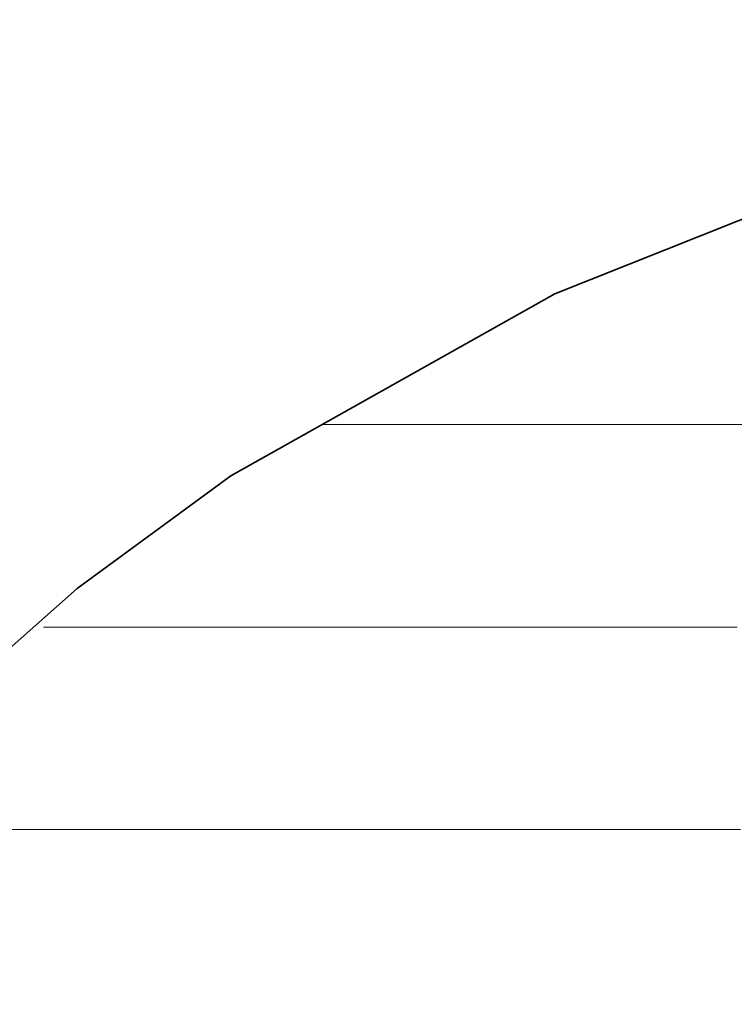
# Model space of a CAD drawing. Units: millimetres. Extents: x 59 to 11996, y 24 to 8424.
# Drawn here: x 8336 to 8361, y 596 to 630 of the extents above; entities that cross this region are included whole.
import ezdxf

# ---------------------------------------------------------------- set-up
doc = ezdxf.new("R2010")
doc.units = ezdxf.units.MM
doc.header["$MEASUREMENT"] = 0
doc.layers.add('(1) Shape lines', color=7, linetype='Continuous', lineweight=35)
doc.layers.add('(9) Sheet', color=7, linetype='Continuous', lineweight=35)

# ---------------------------------------------------------------- blocks, each defined once
blk = doc.blocks.new('HATCH_136_6acaef1f-ce65-490e-8f79-d9b21deb2ad0')
at = {"layer": '(1) Shape lines', "color": 0, "lineweight": 9}
for p, q in [((8338.69, 609), (8336.793, 609)), ((8338.69, 602), (8333.121, 602))]:
    blk.add_line(p, q, dxfattribs=at)
blk = doc.blocks.new('HATCH_142_3c782549-ef38-48f3-8a71-6939b0e82c70')
at = {"layer": '(1) Shape lines', "color": 0, "lineweight": 9}
for p, q in [((8338.725, 609), (8338.69, 609)), ((8338.886, 602), (8338.69, 602))]:
    blk.add_line(p, q, dxfattribs=at)
blk = doc.blocks.new('HATCH_143_92d9d633-d834-4433-8fce-f842f0d11b57')
at = {"layer": '(1) Shape lines', "color": 0, "lineweight": 9}
for p, q in [((8341.647, 609), (8338.725, 609)), ((8341.647, 602), (8338.886, 602))]:
    blk.add_line(p, q, dxfattribs=at)
blk = doc.blocks.new('HATCH_148_866f947b-b524-46d9-ba04-e7cff6dcb412')
at = {"layer": '(1) Shape lines', "color": 0, "lineweight": 9}
for p, q in [((8341.695, 609), (8341.647, 609)), ((8341.781, 602), (8341.647, 602))]:
    blk.add_line(p, q, dxfattribs=at)
blk = doc.blocks.new('HATCH_149_d411f94c-8212-482d-9459-311b738db805')
at = {"layer": '(1) Shape lines', "color": 0, "lineweight": 9}
for p, q in [((8343.276, 609), (8341.695, 609)), ((8343.276, 602), (8341.781, 602))]:
    blk.add_line(p, q, dxfattribs=at)
blk = doc.blocks.new('HATCH_153_182589a3-11ff-4387-8874-d8ef99f2b60a')
at = {"layer": '(1) Shape lines', "color": 0, "lineweight": 9}
for p, q in [((8343.286, 609), (8343.276, 609)), ((8343.299, 602), (8343.276, 602))]:
    blk.add_line(p, q, dxfattribs=at)
blk = doc.blocks.new('HATCH_154_5acf5b80-c161-446b-a53b-09ac42d24696')
at = {"layer": '(1) Shape lines', "color": 0, "lineweight": 9}
for p, q in [((8343.523, 609), (8343.286, 609)), ((8343.523, 602), (8343.299, 602))]:
    blk.add_line(p, q, dxfattribs=at)
blk = doc.blocks.new('HATCH_157_621e2022-47dc-4f87-992c-9fa637eb2def')
at = {"layer": '(1) Shape lines', "color": 0, "lineweight": 9}
for p, q in [((8343.601, 609), (8343.523, 609)), ((8343.702, 602), (8343.523, 602))]:
    blk.add_line(p, q, dxfattribs=at)
blk = doc.blocks.new('HATCH_158_1c74ae3a-98f1-4ea3-ad16-1d805b5ee515')
at = {"layer": '(1) Shape lines', "color": 0, "lineweight": 9}
for p, q in [((8345.5, 609), (8343.601, 609)), ((8345.5, 602), (8343.702, 602))]:
    blk.add_line(p, q, dxfattribs=at)
blk = doc.blocks.new('HATCH_161_b8329205-0acb-4c60-9d2b-b7fdb66cc47c')
at = {"layer": '(1) Shape lines', "color": 0, "lineweight": 9}
for p, q in [((8345.899, 609), (8345.5, 609)), ((8346.329, 602), (8345.5, 602))]:
    blk.add_line(p, q, dxfattribs=at)
blk = doc.blocks.new('HATCH_162_cfce0b51-c2aa-4932-bfe9-cb4e93e8799b')
at = {"layer": '(1) Shape lines', "color": 0, "lineweight": 9}
for p, q in [((8354.486, 616), (8346.432, 616)), ((8354.486, 609), (8345.899, 609)), ((8354.486, 602), (8346.329, 602))]:
    blk.add_line(p, q, dxfattribs=at)
blk = doc.blocks.new('HATCH_165_9f2ee224-c5fe-4e03-b837-b468ce5180d6')
at = {"layer": '(1) Shape lines', "color": 0, "lineweight": 9}
for p, q in [((8354.534, 616), (8354.486, 616)), ((8354.609, 609), (8354.486, 609)), ((8354.684, 602), (8354.486, 602))]:
    blk.add_line(p, q, dxfattribs=at)
blk = doc.blocks.new('HATCH_166_7a0e8d86-2e3a-4965-840b-a24f8a110478')
at = {"layer": '(1) Shape lines', "color": 0, "lineweight": 9}
for p, q in [((8356.122, 616), (8354.534, 616)), ((8356.122, 609), (8354.609, 609)), ((8356.122, 602), (8354.684, 602))]:
    blk.add_line(p, q, dxfattribs=at)
blk = doc.blocks.new('HATCH_169_9a625101-80ea-4ec0-9dfe-d68e50f48f8a')
at = {"layer": '(1) Shape lines', "color": 0, "lineweight": 9}
for p, q in [((8356.136, 616), (8356.122, 616)), ((8356.154, 609), (8356.122, 609)), ((8356.172, 602), (8356.122, 602))]:
    blk.add_line(p, q, dxfattribs=at)
blk = doc.blocks.new('HATCH_170_89625d5b-4712-4813-a7c9-cd2024c84852')
at = {"layer": '(1) Shape lines', "color": 0, "lineweight": 9}
for p, q in [((8356.521, 616), (8356.136, 616)), ((8356.521, 609), (8356.154, 609)), ((8356.521, 602), (8356.172, 602))]:
    blk.add_line(p, q, dxfattribs=at)
blk = doc.blocks.new('HATCH_173_1f482524-483e-4b57-a437-90d381f1dc5e')
at = {"layer": '(1) Shape lines', "color": 0, "lineweight": 9}
for p, q in [((8356.656, 616), (8356.521, 616)), ((8356.834, 609), (8356.521, 609)), ((8357.011, 602), (8356.521, 602))]:
    blk.add_line(p, q, dxfattribs=at)
blk = doc.blocks.new('HATCH_174_b840cddb-fbb8-4970-b643-ba0a5e861d0c')
at = {"layer": '(1) Shape lines', "color": 0, "lineweight": 9}
for p, q in [((8360.582, 616), (8356.656, 616)), ((8360.582, 609), (8356.834, 609)), ((8360.582, 602), (8357.011, 602))]:
    blk.add_line(p, q, dxfattribs=at)
blk = doc.blocks.new('HATCH_179_cdb447f0-e828-4b89-a02b-16f418af4eed')
at = {"layer": '(1) Shape lines', "color": 0, "lineweight": 9}
for p, q in [((8360.69, 616), (8360.582, 616)), ((8360.799, 609), (8360.582, 609)), ((8360.908, 602), (8360.582, 602))]:
    blk.add_line(p, q, dxfattribs=at)
blk = doc.blocks.new('HATCH_180_0b67cfdf-245e-4f5b-8b87-1255cd876cc6')
at = {"layer": '(1) Shape lines', "color": 0, "lineweight": 9}
blk.add_line((8363.161, 616), (8360.69, 616), dxfattribs=at)
blk = doc.blocks.new('GROUP_0_2c63172c-a3e4-44aa-b8b7-4947ed0abd48')
at = {"layer": '(9) Sheet', "color": 7, "linetype": 'Continuous', "lineweight": 35, "ltscale": 20}
blk.add_lwpolyline([(8386.402, 630.004), (8376.742, 628.122), (8365.872, 625.057), (8354.486, 620.522), (8343.276, 614.229), (8337.954, 610.333), (8332.936, 605.89), (8324.628, 596.937), (8317.388, 587.31), (8311.428, 577.136), (8306.965, 566.543), (8304.211, 555.657), (8303.381, 544.607), (8303.754, 539.06), (8304.688, 533.519)], dxfattribs=at)
at = {"layer": '(1) Shape lines', "color": 154, "linetype": 'ByBlock'}
for name in ['HATCH_180_0b67cfdf-245e-4f5b-8b87-1255cd876cc6', 'HATCH_162_cfce0b51-c2aa-4932-bfe9-cb4e93e8799b', 'HATCH_165_9f2ee224-c5fe-4e03-b837-b468ce5180d6', 'HATCH_166_7a0e8d86-2e3a-4965-840b-a24f8a110478', 'HATCH_169_9a625101-80ea-4ec0-9dfe-d68e50f48f8a', 'HATCH_170_89625d5b-4712-4813-a7c9-cd2024c84852', 'HATCH_173_1f482524-483e-4b57-a437-90d381f1dc5e', 'HATCH_174_b840cddb-fbb8-4970-b643-ba0a5e861d0c', 'HATCH_179_cdb447f0-e828-4b89-a02b-16f418af4eed', 'HATCH_136_6acaef1f-ce65-490e-8f79-d9b21deb2ad0', 'HATCH_142_3c782549-ef38-48f3-8a71-6939b0e82c70', 'HATCH_143_92d9d633-d834-4433-8fce-f842f0d11b57', 'HATCH_148_866f947b-b524-46d9-ba04-e7cff6dcb412', 'HATCH_149_d411f94c-8212-482d-9459-311b738db805', 'HATCH_153_182589a3-11ff-4387-8874-d8ef99f2b60a', 'HATCH_154_5acf5b80-c161-446b-a53b-09ac42d24696', 'HATCH_157_621e2022-47dc-4f87-992c-9fa637eb2def', 'HATCH_158_1c74ae3a-98f1-4ea3-ad16-1d805b5ee515', 'HATCH_161_b8329205-0acb-4c60-9d2b-b7fdb66cc47c']:
    blk.add_blockref(name, (0, 0), dxfattribs=at)

msp = doc.modelspace()

# ---------------------------------------------------------------- block references
at = {"color": 7, "linetype": 'ByBlock'}
msp.add_blockref('GROUP_0_2c63172c-a3e4-44aa-b8b7-4947ed0abd48', (0, 0), dxfattribs=at)

doc.saveas('drawing.dxf')
